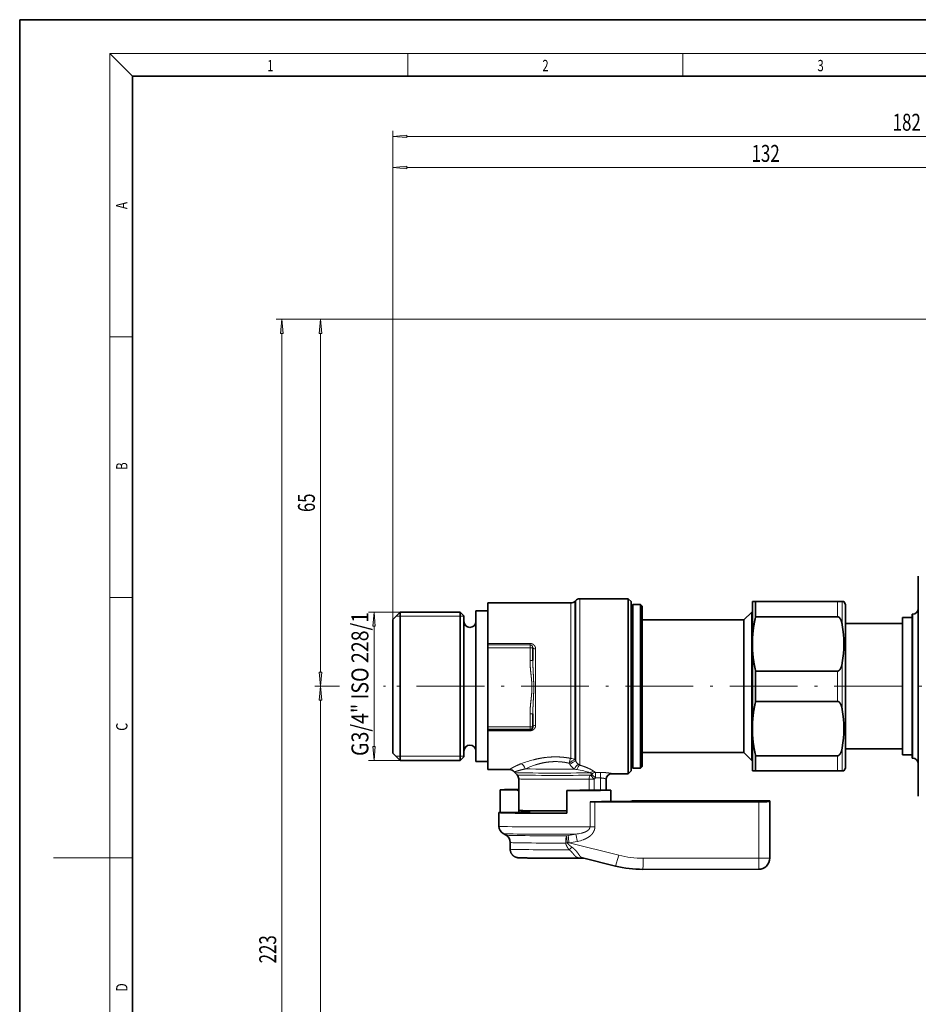
# Model space of a CAD drawing. Extents: x 0 to 420, y 0 to 297.
# Drawn here: x 0 to 159, y 123 to 297 of the extents above; entities that cross this region are included whole.
import ezdxf
from ezdxf.enums import TextEntityAlignment as Align

# ---------------------------------------------------------------- set-up
doc = ezdxf.new("R2010")
doc.units = 0
doc.linetypes.add('DASHDOT', pattern=[18.5, 12, -3, 0.5, -3])
doc.layers.get('0').update_dxf_attribs({"lineweight": 13})
doc.styles.get("Standard").update_dxf_attribs({"font": 'isocp.shx'})
doc.dimstyles.get("Standard").update_dxf_attribs({"dimtxt": 2.5, "dimasz": 2.5, "dimexe": 1.25, "dimexo": 0.625, "dimtad": 1, "dimcen": 2.5, "dimadec": 0, "dimazin": 0, "dimtfac": 1, "dimtmove": 0, "dimatfit": 0, "dimfxl": 1, "dimarcsym": 0})

# ---------------------------------------------------------------- blocks, each defined once
blk = doc.blocks.new('*D65')
at = {"color": 7, "lineweight": 13}
for p, q in [((67.417621, 192.070762), (61.781864, 192.070762)), ((62.781864, 192.070762), (62.781864, 192.091114)), ((62.781864, 168.261249), (62.781864, 189.580276)), ((67.417621, 165.770763), (61.781864, 165.770763))]:
    blk.add_line(p, q, dxfattribs=at)
for points in [[(62.999744, 189.580276), (62.781864, 192.070762), (62.563968, 189.580276)], [(62.563968, 168.261249), (62.781864, 165.770763), (62.999744, 168.261249)]]:
    blk.add_lwpolyline(points, close=True, dxfattribs=at)
for points in [[(62.999744, 189.580276), (62.781864, 192.070762), (62.999744, 189.580276), (62.563968, 189.580276)], [(62.563968, 168.261249), (62.781864, 165.770763), (62.563968, 168.261249), (62.999744, 168.261249)]]:
    blk.add_solid(points, dxfattribs=at)
at = {"color": 7, "lineweight": 13, "width": 0.6}
blk.add_text('G3/4" ISO 228/1', height=3, rotation=90.000003, dxfattribs=at).set_placement((61.781864, 166.570358), (61.781864, 192.091114), align=Align.FIT)
blk = doc.blocks.new('*D67')
at = {"color": 7, "lineweight": 13}
for p, q in [((214.832296, 243.920763), (52.306949, 243.920763)), ((53.306949, 181.411249), (53.306949, 241.430276)), ((56.545337, 178.920763), (52.306949, 178.920763)), ((64.829562, 178.920763), (64.55878, 178.920763))]:
    blk.add_line(p, q, dxfattribs=at)
for points in [[(53.524844, 241.430276), (53.306949, 243.920763), (53.089053, 241.430276)], [(53.089053, 181.411249), (53.306949, 178.920763), (53.524844, 181.411249)]]:
    blk.add_lwpolyline(points, close=True, dxfattribs=at)
for points in [[(53.524844, 241.430276), (53.306949, 243.920763), (53.524844, 241.430276), (53.089053, 241.430276)], [(53.089053, 181.411249), (53.306949, 178.920763), (53.089053, 181.411249), (53.524844, 181.411249)]]:
    blk.add_solid(points, dxfattribs=at)
at = {"color": 7, "lineweight": 13, "width": 0.6}
blk.add_text('65', height=3, rotation=90.000003, dxfattribs=at).set_placement((52.306949, 209.78438), (52.306949, 213.057146), align=Align.FIT)
blk = doc.blocks.new('*D68')
at = {"color": 7, "lineweight": 13}
for p, q in [((56.652194, 178.920763), (52.306949, 178.920763)), ((64.829562, 178.920763), (64.451923, 178.920763)), ((53.306949, 23.211244), (53.306949, 176.430276)), ((186.367624, 20.720766), (52.306949, 20.720766))]:
    blk.add_line(p, q, dxfattribs=at)
for points in [[(53.524844, 176.430276), (53.306949, 178.920763), (53.089053, 176.430276)], [(53.089053, 23.211244), (53.306949, 20.720766), (53.524844, 23.211244)]]:
    blk.add_lwpolyline(points, close=True, dxfattribs=at)
for points in [[(53.524844, 176.430276), (53.306949, 178.920763), (53.524844, 176.430276), (53.089053, 176.430276)], [(53.089053, 23.211244), (53.306949, 20.720766), (53.089053, 23.211244), (53.524844, 23.211244)]]:
    blk.add_solid(points, dxfattribs=at)
at = {"color": 7, "lineweight": 13, "width": 0.6}
blk.add_text('158', height=3, rotation=90.000003, dxfattribs=at).set_placement((52.306949, 97.328691), (52.306949, 102.312837), align=Align.FIT)
blk = doc.blocks.new('*D69')
at = {"color": 7, "lineweight": 13}
for p, q in [((214.832296, 243.920763), (45.447299, 243.920763)), ((46.447299, 23.211244), (46.447299, 241.430276)), ((186.367624, 20.720766), (45.447299, 20.720766))]:
    blk.add_line(p, q, dxfattribs=at)
for points in [[(46.665195, 241.430276), (46.447299, 243.920763), (46.229404, 241.430276)], [(46.229404, 23.211244), (46.447299, 20.720766), (46.665195, 23.211244)]]:
    blk.add_lwpolyline(points, close=True, dxfattribs=at)
for points in [[(46.665195, 241.430276), (46.447299, 243.920763), (46.665195, 241.430276), (46.229404, 241.430276)], [(46.229404, 23.211244), (46.447299, 20.720766), (46.229404, 23.211244), (46.665195, 23.211244)]]:
    blk.add_solid(points, dxfattribs=at)
at = {"color": 7, "lineweight": 13, "width": 0.6}
blk.add_text('223', height=3, rotation=90.000003, dxfattribs=at).set_placement((45.447299, 129.828687), (45.447299, 134.812841), align=Align.FIT)
blk = doc.blocks.new('*D70')
at = {"color": 7, "lineweight": 13}
for p, q in [((66.117618, 190.770763), (66.117618, 271.814333)), ((68.608112, 270.814333), (195.727137, 270.814333)), ((198.217624, 137.221559), (198.217624, 271.814333))]:
    blk.add_line(p, q, dxfattribs=at)
for points in [[(68.608112, 271.03222), (66.117618, 270.814333), (68.608112, 270.596445)], [(195.727137, 270.596445), (198.217624, 270.814333), (195.727137, 271.03222)]]:
    blk.add_lwpolyline(points, close=True, dxfattribs=at)
for points in [[(68.608112, 271.03222), (66.117618, 270.814333), (68.608112, 271.03222), (68.608112, 270.596445)], [(195.727137, 270.596445), (198.217624, 270.814333), (195.727137, 270.596445), (195.727137, 271.03222)]]:
    blk.add_solid(points, dxfattribs=at)
at = {"color": 7, "lineweight": 13, "width": 0.6}
blk.add_text('132', height=3, dxfattribs=at).set_placement((129.675548, 271.814333), (134.659698, 271.814333), align=Align.FIT)
blk = doc.blocks.new('*D72')
at = {"color": 7, "lineweight": 13}
for p, q in [((66.117618, 190.770763), (66.117618, 277.332033)), ((68.608112, 276.332033), (245.727138, 276.332033)), ((248.217624, 255.770761), (248.217624, 277.332033))]:
    blk.add_line(p, q, dxfattribs=at)
for points in [[(68.608112, 276.549921), (66.117618, 276.332033), (68.608112, 276.114145)], [(245.727138, 276.114145), (248.217624, 276.332033), (245.727138, 276.549921)]]:
    blk.add_lwpolyline(points, close=True, dxfattribs=at)
for points in [[(68.608112, 276.549921), (66.117618, 276.332033), (68.608112, 276.549921), (68.608112, 276.114145)], [(245.727138, 276.114145), (248.217624, 276.332033), (245.727138, 276.114145), (245.727138, 276.549921)]]:
    blk.add_solid(points, dxfattribs=at)
at = {"color": 7, "lineweight": 13, "width": 0.6}
blk.add_text('182', height=3, dxfattribs=at).set_placement((154.675548, 277.332033), (159.659702, 277.332033), align=Align.FIT)
blk = doc.blocks.new('BLOCK9')
at = {"color": 7, "lineweight": 13, "width": 0.75}
blk.add_text('D', height=2, rotation=90.000003, dxfattribs=at).set_placement((19.092787, 124.848709), (19.092787, 126.302811), align=Align.FIT)
blk = doc.blocks.new('BLOCK10')
at = {"color": 7, "lineweight": 13, "width": 0.75}
blk.add_text('C', height=2, rotation=90.000003, dxfattribs=at).set_placement((19.092787, 171.016418), (19.092787, 172.46843), align=Align.FIT)
blk = doc.blocks.new('BLOCK11')
at = {"color": 7, "lineweight": 13, "width": 0.75}
blk.add_text('B', height=2, rotation=90.000003, dxfattribs=at).set_placement((19.092787, 217.241486), (19.092787, 218.576675), align=Align.FIT)
blk = doc.blocks.new('BLOCK12')
at = {"color": 7, "lineweight": 13, "width": 0.75}
blk.add_text('A', height=2, rotation=90.000003, dxfattribs=at).set_placement((19.092789, 263.433197), (19.092789, 264.718323), align=Align.FIT)
blk = doc.blocks.new('BLOCK25')
at = {"color": 7, "lineweight": 13, "width": 0.75}
blk.add_text('2', height=2, dxfattribs=at).set_placement((92.602715, 287.874939), (93.712593, 287.874939), align=Align.FIT)
blk = doc.blocks.new('BLOCK26')
at = {"color": 7, "lineweight": 13, "width": 0.75}
blk.add_text('3', height=2, dxfattribs=at).set_placement((141.352722, 287.874939), (142.462601, 287.874939), align=Align.FIT)
blk = doc.blocks.new('BLOCK27')
at = {"color": 7, "lineweight": 13, "width": 0.75}
blk.add_text('1', height=2, dxfattribs=at).set_placement((43.852722, 287.874939), (44.962597, 287.874939), align=Align.FIT)
blk = doc.blocks.new('BLOCK67')
at = {"color": 7, "lineweight": 35}
for p, q in [((-39, 17.11), (-39, 19.5)), ((-39, 9.75), (-39, 17.11)), ((-115.3, 7.58), (-115.3, 14.75)), ((-115.3, 14.75), (-100.56, 14.75)), ((-99.86, 15.04), (-99.69, 15.21)), ((-98.99, 15.5), (-90.4, 15.5)), ((-90.4, 13.51), (-90.4, 15.5)), ((-89.9, 15), (-90.4, 15.5)), ((-89.9, 13.07), (-89.9, 15)), ((-89.9, 14.2), (-89.6, 14.5)), ((-89.9, 12.46), (-89.9, 14.2)), ((-89.6, 12.72), (-89.6, 14.5)), ((-89.6, 14.5), (-88.2, 14.5)), ((-88.2, 12.72), (-88.2, 14.5)), ((-87.9, 14.2), (-88.2, 14.5)), ((-87.9, 12.46), (-87.9, 14.2)), ((-68.4, 15), (-67.82, 15)), ((-68.4, 15), (-68.4, 7.5)), ((-53.34, 15), (-67.82, 15)), ((-67.82, 15), (-67.82, 12.32)), ((-53.34, 15), (-52.48, 15)), ((-52.48, 15), (-52.19, 15)), ((-51.9, 14.5), (-52.19, 15)), ((-51.9, 14.5), (-51.9, -12.72)), ((-132.1, 11.85), (-130.8, 13.15)), ((-130.8, 11.46), (-130.8, 13.15)), ((-130.8, 13.15), (-120.15, 13.15)), ((-120.15, 11.46), (-120.15, 13.15)), ((-119.5, 12.5), (-120.15, 13.15)), ((-119.5, 10.89), (-119.5, 12.5)), ((-117.4, 11.64), (-117.4, 13.35)), ((-117.4, 13.35), (-115.3, 13.35)), ((-90.4, -13.69), (-90.4, 13.51)), ((-89.9, -13.25), (-89.9, 13.07)), ((-89.9, -14.2), (-89.9, 12.46)), ((-89.6, -14.5), (-89.6, 12.72)), ((-88.2, -14.5), (-88.2, 12.72)), ((-87.9, -14.2), (-87.9, 12.46)), ((-69.9, 11.75), (-68.5, 13.15)), ((-68.5, 11.54), (-68.5, 13.15)), ((-68.5, 13.15), (-68.4, 13.15)), ((-53.34, 12.32), (-67.82, 12.32)), ((-40.1, 11.19), (-40.1, 12.75)), ((-40.1, 12.75), (-40, 12.75)), ((-132.1, 10.33), (-132.1, 11.85)), ((-130.8, -11.62), (-130.8, 11.46)), ((-120.15, -11.62), (-120.15, 11.46)), ((-119.5, -11.04), (-119.5, 10.89)), ((-117.4, -11.79), (-117.4, 11.64)), ((-87.9, 11.75), (-69.9, 11.75)), ((-69.9, 10.31), (-69.9, 11.75)), ((-68.5, -13.15), (-68.5, 11.54)), ((-51.9, 11.1), (-41.8, 11.1)), ((-41.8, 10.66), (-41.8, 12.15)), ((-41.8, 12.15), (-40.1, 12.15)), ((-41.8, -12.15), (-41.8, 10.66)), ((-40.1, -12.75), (-40.1, 11.19)), ((-132.1, -10.47), (-132.1, 10.33)), ((-69.9, -11.75), (-69.9, 10.31)), ((-39, -9.75), (-39, 9.75)), ((-115.3, 7.34), (-115.3, 7.58)), ((-115.3, 7.34), (-115.3, 7.32)), ((-115.3, 6.81), (-115.3, 7.32)), ((-68.4, 7.5), (-68.4, -7.5)), ((-115.3, 6.81), (-115.3, -7.18)), ((-107.3, 6.82), (-107.3, 6.83)), ((-107.3, 4.54), (-107.3, 6.82)), ((-53.34, 2.68), (-67.82, 2.68)), ((-67.82, 2.68), (-67.82, -2.68)), ((-53.34, -2.68), (-67.82, -2.68)), ((-107.3, -7.18), (-107.3, -4.9)), ((-115.3, -7.68), (-115.3, -7.18)), ((-115.3, -7.89), (-115.3, -7.68)), ((-115.3, -7.68), (-107.8, -7.68)), ((-115.3, -13.03), (-115.3, -7.89)), ((-68.4, -7.5), (-68.4, -13.16)), ((-39, -19.5), (-39, -9.75)), ((-132.1, -11.85), (-132.1, -10.47)), ((-132.1, -11.85), (-130.8, -13.15)), ((-130.8, -13.15), (-130.8, -11.62)), ((-120.15, -13.15), (-120.15, -11.62)), ((-119.5, -12.5), (-119.5, -11.04)), ((-117.4, -13.35), (-117.4, -11.79)), ((-87.9, -11.75), (-69.9, -11.75)), ((-69.9, -11.75), (-68.5, -13.15)), ((-51.9, -11.1), (-41.8, -11.1)), ((-41.8, -12.15), (-40.1, -12.15)), ((-130.8, -13.15), (-120.15, -13.15)), ((-119.5, -12.5), (-120.15, -13.15)), ((-117.4, -13.35), (-115.3, -13.35)), ((-115.3, -14.75), (-115.3, -13.03)), ((-90.4, -15.5), (-90.4, -13.69)), ((-89.9, -15), (-89.9, -13.25)), ((-68.5, -13.15), (-68.4, -13.15)), ((-68.4, -13.16), (-68.4, -15)), ((-53.34, -12.32), (-67.82, -12.32)), ((-67.82, -12.32), (-67.82, -14.04)), ((-51.9, -12.72), (-51.9, -14.5)), ((-40.1, -12.75), (-40, -12.75)), ((-115.3, -14.75), (-111.42, -14.75)), ((-110.09, -15.71), (-110.51, -15.29)), ((-93.3, -15.5), (-90.4, -15.5)), ((-89.9, -15), (-90.4, -15.5)), ((-89.9, -14.2), (-89.6, -14.5)), ((-89.6, -14.5), (-88.2, -14.5)), ((-87.9, -14.2), (-88.2, -14.5)), ((-67.82, -15), (-68.4, -15)), ((-67.82, -14.04), (-67.82, -15)), ((-53.34, -15), (-67.82, -15)), ((-53.34, -15), (-52.48, -15)), ((-52.19, -15), (-52.48, -15)), ((-51.9, -14.5), (-52.19, -15)), ((-109.8, -16.41), (-109.8, -22)), ((-94.3, -16.48), (-94.3, -18.4)), ((-113.1, -22.35), (-113.1, -18.35)), ((-113.1, -18.35), (-110.06, -18.35)), ((-109.8, -18.6), (-110.06, -18.35)), ((-101.3, -18.5), (-101.3, -18.46)), ((-101.3, -22.5), (-101.3, -18.5)), ((-96.54, -18.4), (-93.5, -18.4)), ((-93.5, -20.44), (-93.5, -18.4)), ((-96.3, -20.47), (-67.23, -20.46)), ((-93.31, -20.44), (-87.01, -20.44)), ((-90.04, -20.42), (-89.98, -20.4)), ((-89.38, -20.31), (-77.43, -20.31)), ((-89.31, -20.28), (-67.23, -20.29)), ((-86.67, -20.44), (-77.09, -20.32)), ((-83.72, -20.43), (-74.23, -20.31)), ((-83.34, -20.44), (-67.29, -20.43)), ((-74.23, -20.31), (-74.23, -20.44)), ((-74.23, -20.31), (-67.29, -20.32)), ((-67.29, -20.32), (-67.1, -20.32)), ((-67.29, -20.43), (-67.1, -20.43)), ((-67.1, -20.32), (-67.1, -20.43)), ((-65.3, -20.43), (-65.3, -20.32)), ((-65.3, -20.43), (-65.3, -30.43)), ((-113.3, -24.8), (-113.3, -22.37)), ((-113.1, -22.35), (-109.75, -22.35)), ((-109.75, -22.35), (-109.75, -22.01)), ((-112.05, -26.39), (-112.55, -26.1)), ((-111.3, -28.87), (-111.3, -27.68)), ((-92.64, -31.85), (-98.47, -30.4)), ((-87.81, -32.44), (-67.3, -32.43))]:
    blk.add_line(p, q, dxfattribs=at)
at = {"color": 7, "lineweight": 13}
for p, q in [((-100.56, 12.86), (-100.56, 14.75)), ((-99.86, 13.11), (-99.86, 15.04)), ((-99.69, 13.25), (-99.69, 15.21)), ((-98.99, 13.51), (-98.99, 15.5)), ((-53.34, 15), (-53.34, 12.32)), ((-52.48, 15), (-52.48, 10.88)), ((-100.56, -12.77), (-100.56, 12.86)), ((-99.86, -13.02), (-99.86, 13.11)), ((-99.69, 13.25), (-99.69, -13.24)), ((-98.99, 13.51), (-98.99, -13.69)), ((-40, 11.19), (-40, 12.75)), ((-40, -12.75), (-40, 11.19)), ((-107.8, 7.58), (-115.3, 7.58)), ((-107.8, 7.34), (-115.3, 7.34)), ((-115.3, 7.32), (-107.8, 7.32)), ((-107.8, 7.58), (-107.8, 7.34)), ((-107.8, 7.32), (-107.8, 7.34)), ((-107.8, 6.81), (-107.8, 7.32)), ((-115.3, 6.81), (-107.8, 6.81)), ((-107.8, 4.54), (-107.8, 6.81)), ((-106.8, 6.61), (-106.8, -6.93)), ((-52.48, 4.12), (-52.48, -4.12)), ((-53.34, 2.68), (-53.34, -2.68)), ((-107.8, -7.18), (-107.8, -4.91)), ((-115.3, -7.18), (-107.8, -7.18)), ((-115.3, -7.89), (-107.8, -7.89)), ((-107.8, -7.18), (-107.8, -7.68)), ((-107.8, -7.89), (-107.8, -7.68)), ((-52.48, -10.88), (-52.48, -13.6)), ((-100.74, -13.85), (-100.89, -13.63)), ((-99.69, -13.24), (-99.86, -13.02)), ((-98.99, -13.69), (-98.99, -13.98)), ((-53.34, -12.32), (-53.34, -14.04)), ((-52.48, -13.6), (-52.48, -15)), ((-97.03, -15.4), (-97.1, -15.34)), ((-97.07, -15.74), (-96.87, -15.55)), ((-96.87, -15.55), (-97.03, -15.4)), ((-96.41, -15.13), (-96.49, -15.08)), ((-96.22, -15.28), (-96.41, -15.13)), ((-96.22, -15.28), (-96.22, -16.25)), ((-96.22, -15.28), (-95.3, -15.28)), ((-95.3, -15.28), (-95.3, -16.25)), ((-93.3, -15.5), (-93.3, -15.48)), ((-53.34, -14.04), (-53.34, -15)), ((-97.34, -18.42), (-97.34, -16.45)), ((-96.43, -16.44), (-96.22, -16.25)), ((-96.43, -18.4), (-96.43, -16.44)), ((-96.22, -16.25), (-95.3, -16.25)), ((-95.3, -16.25), (-95.3, -18.4)), ((-97.17, -24.89), (-97.17, -20.47)), ((-96.3, -24.89), (-96.3, -20.47)), ((-94.25, -20.44), (-94.25, -20.43)), ((-89.38, -20.31), (-89.31, -20.28)), ((-77.43, -20.33), (-77.43, -20.31)), ((-67.29, -20.43), (-67.29, -20.32)), ((-67.23, -20.46), (-67.23, -30.45)), ((-101.31, -26.49), (-101.03, -26.45)), ((-101.18, -27.73), (-100.89, -27.74)), ((-92.09, -29.93), (-100.89, -27.74)), ((-87.74, -30.46), (-67.23, -30.45))]:
    blk.add_line(p, q, dxfattribs=at)
at = {"color": 7, "lineweight": 35}
for centre, radius, start, end in [((-100.56, 15.75), 1, 270, 315), ((-98.99, 14.5), 1, 90, 135), ((-40, 13.75), 1, 270, 0), ((-118.45, 11.47), 1.05, 180, 270), ((-118.45, 11.47), 1.05, 270, 360), ((-72.14, 7.5), 19.95, 350.2399, 9.7601), ((-72.14, -7.5), 19.95, 350.2399, 9.7601), ((-107.8, -7.18), 0.5, 270, 360), ((-118.45, -11.47), 1.05, 90, 180), ((-118.45, -11.47), 1.05, 0, 90), ((-40, -13.75), 1, 360, 90), ((-111.43, -15.75), 0.999, 35.5899, 89.9846), ((-109.8, -14.58), 1, 215.5971, 225.0049), ((-93.3, -16.5), 1, 90, 180), ((-110.8, -16.41), 0.998, 359.9951, 44.994), ((-111.8, -24.8), 1.5, 180.0126, 240.0438), ((-112.8, -27.68), 1.5, 359.9862, 59.9669), ((-101.8, 227.21), 257.66, 270.3625, 270.7369), ((-98.47, -31.89), 1.46, 83.7962, 90.7932), ((-67.3, -30.43), 2, 270.0248, 360), ((-87.81, -12.44), 20, 256.0247, 270.0251)]:
    blk.add_arc(centre, radius, start, end, dxfattribs=at)
at = {"color": 7, "lineweight": 13}
for centre, radius, start, end in [((-107.8, 6.84), 0.504, 359.5816, 89.507), ((-101.89, -33.32), 20.98, 104.6712, 110.9108), ((-101.83, -29.36), 16.22, 107.6437, 114.9198), ((-98.53, -12.45), 2.62, 212.2544, 237.8624), ((-97.99, -12.32), 1.94, 208.4491, 230.2828), ((-98.1, -12.45), 1.77, 230.4752, 239.9694), ((-98.92, -11.35), 3.46, 253.1916, 260.4615), ((-102.29, -31.86), 17.32, 72.5629, 80.7078), ((-96.41, -16.09), 1.02, 94.308, 132.2485), ((-96.18, -16.28), 1.01, 92.4252, 133.4456), ((-135.12, -51.82), 52.71, 42.4382, 43.4759), ((-93.3, -16.48), 0.999, 89.9614, 179.9614), ((-100.65, -17.66), 8.6, 276.6891, 282.7212), ((-63.17, -23.11), 38.29, 185.0691, 186.9406), ((-103.44, -9.38), 17.24, 278.0472, 282.6947), ((-74.94, -24.22), 26.19, 184.8968, 187.735), ((-103.4, -8.59), 19.32, 277.4582, 281.9054), ((-100.83, -20.48), 7.15, 281.4597, 290.2906), ((-96.07, -33.94), 6.92, 128.3462, 134.0485), ((-98.75, -31.6), 1.23, 77.53, 103.1701), ((-98.36, -23.61), 6.82, 264.3842, 268.9249), ((-87.74, -12.46), 18, 256.0247, 270.0251)]:
    blk.add_arc(centre, radius, start, end, dxfattribs=at)
for centre, major_axis, ratio, start_param, end_param in [((-107.8, 6.82), (0.5, 0), 0.999924, 6.283185, 7.853982), ((-107.8, 6.82), (-0.5, 0), 0.012352, 1.570796, 3.141593), ((-106.8, 6.83), (0.5, 0), 0.448008, 3.141593, 4.712389), ((-107.8, 4.54), (-0.5, 0), 0.012352, 1.570798, 3.141589), ((-107.8, -4.9), (-0.5, 0), 0.012352, 1.570796, 3.141593), ((-106.8, -7.17), (0.5, 0), 0.469955, 1.570796, 3.141593), ((-107.8, -7.18), (-0.5, 0), 0.012352, 1.570796, 3.141593), ((-109.38, -14.66), (0.375, -0.927), 0.689837, 1.307976, 2.611805), ((-100.56, -13.64), (-0.194, -0.981), 0.318421, 3.697577, 4.76341), ((-100.56, -13.64), (0.806, 0.592), 0.206684, 0.369961, 1.826012), ((-100.4, -13.86), (0.806, 0.592), 0.219268, 0.364091, 1.84229), ((-100.56, -13.64), (1, 0), 0.865847, 0.785398, 1.570796), ((-99.47, -14.68), (-0.473, -0.881), 0.411124, 3.641804, 4.917193), ((-103.3, -15.29), (7.21, 0), 0.012352, 3.153936, 5.748757), ((-103.3, -14.58), (7.5, 0), 0.012352, 3.915811, 5.180115), ((-98.99, -14.88), (-0.289, -0.957), 0.517075, 3.670652, 4.750025), ((-103.3, -15.71), (-6.79, 0), 0.012352, 0.012344, 2.730076), ((-103.3, -16.41), (-6.5, 0), 0.012352, 6.283156, 9.013261), ((-96.43, -16.45), (0.028, -1), 0.916445, 3.896119, 4.681518), ((-96.43, -16.45), (-1, 0), 0.012352, 4.712389, 5.871668), ((-96.43, -16.45), (-0.676, 0.737), 0.008345, 4.721495, 6.005535), ((-103.3, -24.8), (10, 0), 0.012352, 3.141622, 5.372869), ((-103.3, -26.1), (9.25, 0), 0.012352, 3.162989, 5.117588), ((-96.24, -24.91), (1.5, 0), 0.012352, 1.605703, 2.231276), ((-103.3, -26.38), (8.75, 0), 0.012352, 3.162987, 4.941993), ((-103.3, -27.68), (8, 0), 0.012352, 3.141564, 4.941994), ((-101.14, -27.8), (0, 1.5), 0.227575, 0.510914, 1.558112), ((-101.14, -27.8), (1.48, 0.22), 0.04618, 1.591637, 1.796118), ((-99.36, -27.51), (0.31, -1.47), 0.031633, 3.607244, 4.693151), ((-103.3, -28.87), (8, 0), 0.012352, 3.141493, 5.02027), ((-92.16, -29.91), (0.48, 1.94), 0.036848, 3.141657, 4.708839), ((-87.81, -30.44), (0, 2), 0.034897, 3.141658, 4.70003), ((-67.3, -30.43), (0, 2), 0.034897, 3.141658, 4.70003), ((-67.3, -30.43), (-2, 0), 0.012352, 1.605703, 3.141593)]:
    blk.add_ellipse(centre, major_axis=major_axis, ratio=ratio, start_param=start_param, end_param=end_param, dxfattribs=at)
at = {"color": 7, "lineweight": 35}
for centre, major_axis, ratio, start_param, end_param in [((-103.3, -18.37), (10, 0), 0.012352, 2.27838, 2.940235), ((-103.3, -18.37), (7.05, 0), 0.012352, 2.743885, 2.853955), ((-103.3, -18.37), (10, 0), 0.012352, 4.913747, 6.081827), ((-103.3, -18.37), (7.05, 0), 0.012352, 5.000027, 5.995547), ((-103.3, -20.37), (10, 0), 0.012352, 5.372869, 5.843961), ((-96.24, -20.49), (1.5, 0), 0.012352, 1.605703, 2.231276), ((-93.34, -20.43), (1, 0), 0.012352, 3.141593, 4.747296), ((-93.34, -20.43), (1, 0), 0.012352, 2.702369, 3.141593), ((-89.38, -22.31), (-0.67, 1.89), 0.999315, 0.000252, 0.032774), ((-89.38, -22.31), (-0.67, 1.89), 0.999315, 5.943001, 6.283438), ((-89.31, -22.28), (-0.67, 1.89), 0.999315, 5.943001, 6.283438), ((-87.03, -20.44), (0.5, 0), 0.012352, 4.747296, 5.497787), ((-83.36, -20.43), (0.5, 0), 0.012352, 3.141593, 4.747296), ((-83.36, -20.43), (0.5, 0), 0.012352, 2.356194, 3.141593), ((-77.45, -20.32), (0.5, 0), 0.012352, 0, 1.53589), ((-77.45, -20.32), (0.5, 0), 0.012352, 5.497787, 6.283186), ((-67.3, -20.32), (2, 0), 0.012352, 0, 1.53589), ((-67.3, -20.43), (2, 0), 0.012352, 4.747296, 6.283185), ((-103.3, -22.37), (10, 0), 0.012352, 2.940235, 3.141593), ((-103.3, -22.37), (10, 0), 0.012352, 3.141593, 4.913747), ((-103.3, -22), (-6.5, 0), 0.012352, 6.283156, 8.166748), ((-103.3, -22.37), (6.75, 0), 0.012352, 2.295564, 2.84078)]:
    blk.add_ellipse(centre, major_axis=major_axis, ratio=ratio, start_param=start_param, end_param=end_param, dxfattribs=at)
for points, degree, knots in [([(-67.82, 12.32), (-67.95, 11.78), (-68.06, 11.25), (-68.15, 10.71), (-68.29, 9.74), (-68.36, 8.78), (-68.39, 8.35), (-68.4, 7.93), (-68.4, 7.5)], 5, [0, 0, 0, 0, 0, 0, 4.428336, 4.428336, 4.428336, 7.974022, 7.974022, 7.974022, 7.974022, 7.974022, 7.974022]), ([(-53.34, 12.32), (-53.32, 12.32), (-53.3, 12.32), (-53.28, 12.32), (-53.24, 12.31), (-53.2, 12.3), (-53.18, 12.29), (-53.11, 12.26), (-53.05, 12.22), (-53.01, 12.18), (-52.91, 12.08), (-52.82, 11.96), (-52.78, 11.87), (-52.67, 11.66), (-52.6, 11.43), (-52.56, 11.3), (-52.52, 11.13), (-52.49, 10.97), (-52.49, 10.94), (-52.48, 10.91), (-52.48, 10.88)], 5, [0, 0, 0, 0, 0, 0, 0.149583, 0.149583, 0.149583, 0.307329, 0.307329, 0.307329, 0.67296, 0.67296, 0.67296, 1.432448, 1.432448, 1.432448, 2.547951, 2.547951, 2.547951, 2.775754, 2.775754, 2.775754, 2.775754, 2.775754, 2.775754]), ([(-68.4, 7.5), (-68.4, 6.97), (-68.38, 6.43), (-68.35, 5.9), (-68.25, 4.94), (-68.09, 3.97), (-68.01, 3.54), (-67.92, 3.11), (-67.82, 2.68)], 5, [7.974022, 7.974022, 7.974022, 7.974022, 7.974022, 7.974022, 12.404403, 12.404403, 12.404403, 15.947915, 15.947915, 15.947915, 15.947915, 15.947915, 15.947915]), ([(-53.34, 2.68), (-53.32, 2.68), (-53.3, 2.68), (-53.28, 2.68), (-53.24, 2.69), (-53.2, 2.7), (-53.18, 2.71), (-53.11, 2.74), (-53.05, 2.78), (-53.01, 2.82), (-52.91, 2.92), (-52.82, 3.04), (-52.78, 3.13), (-52.67, 3.34), (-52.6, 3.57), (-52.56, 3.7), (-52.52, 3.87), (-52.49, 4.03), (-52.49, 4.06), (-52.48, 4.09), (-52.48, 4.12)], 5, [0, 0, 0, 0, 0, 0, 0.149583, 0.149583, 0.149583, 0.307329, 0.307329, 0.307329, 0.67296, 0.67296, 0.67296, 1.432448, 1.432448, 1.432448, 2.547951, 2.547951, 2.547951, 2.775754, 2.775754, 2.775754, 2.775754, 2.775754, 2.775754]), ([(-67.82, -2.68), (-67.95, -3.22), (-68.06, -3.75), (-68.15, -4.29), (-68.29, -5.26), (-68.36, -6.22), (-68.39, -6.65), (-68.4, -7.07), (-68.4, -7.5)], 5, [0, 0, 0, 0, 0, 0, 4.428336, 4.428336, 4.428336, 7.974022, 7.974022, 7.974022, 7.974022, 7.974022, 7.974022]), ([(-53.34, -2.68), (-53.32, -2.68), (-53.3, -2.68), (-53.28, -2.68), (-53.24, -2.69), (-53.2, -2.7), (-53.18, -2.71), (-53.11, -2.74), (-53.05, -2.78), (-53.01, -2.82), (-52.91, -2.92), (-52.82, -3.04), (-52.78, -3.13), (-52.67, -3.34), (-52.6, -3.57), (-52.56, -3.7), (-52.52, -3.87), (-52.49, -4.03), (-52.49, -4.06), (-52.48, -4.09), (-52.48, -4.12)], 5, [0, 0, 0, 0, 0, 0, 0.149583, 0.149583, 0.149583, 0.307329, 0.307329, 0.307329, 0.67296, 0.67296, 0.67296, 1.432448, 1.432448, 1.432448, 2.547951, 2.547951, 2.547951, 2.775754, 2.775754, 2.775754, 2.775754, 2.775754, 2.775754]), ([(-68.4, -7.5), (-68.4, -8.03), (-68.38, -8.57), (-68.35, -9.1), (-68.25, -10.06), (-68.09, -11.03), (-68.01, -11.46), (-67.92, -11.89), (-67.82, -12.32)], 5, [7.974022, 7.974022, 7.974022, 7.974022, 7.974022, 7.974022, 12.404403, 12.404403, 12.404403, 15.947915, 15.947915, 15.947915, 15.947915, 15.947915, 15.947915]), ([(-53.34, -12.32), (-53.32, -12.32), (-53.3, -12.32), (-53.28, -12.32), (-53.24, -12.31), (-53.2, -12.3), (-53.18, -12.29), (-53.11, -12.26), (-53.05, -12.22), (-53.01, -12.18), (-52.91, -12.08), (-52.82, -11.96), (-52.78, -11.87), (-52.67, -11.66), (-52.6, -11.43), (-52.56, -11.3), (-52.52, -11.13), (-52.49, -10.97), (-52.49, -10.94), (-52.48, -10.91), (-52.48, -10.88)], 5, [0, 0, 0, 0, 0, 0, 0.149583, 0.149583, 0.149583, 0.307329, 0.307329, 0.307329, 0.67296, 0.67296, 0.67296, 1.432448, 1.432448, 1.432448, 2.547951, 2.547951, 2.547951, 2.775754, 2.775754, 2.775754, 2.775754, 2.775754, 2.775754]), ([(-100.17, -30.44), (-100.21, -30.44), (-100.27, -30.44), (-100.37, -30.45), (-100.47, -30.45), (-100.57, -30.45), (-100.67, -30.45), (-100.78, -30.45), (-100.88, -30.45), (-100.98, -30.45), (-101.09, -30.45), (-101.19, -30.45), (-101.3, -30.45), (-101.4, -30.45), (-101.51, -30.45), (-101.62, -30.45), (-101.73, -30.45), (-101.83, -30.45), (-101.94, -30.45), (-102.05, -30.45), (-102.16, -30.45), (-102.27, -30.45), (-102.38, -30.45), (-102.49, -30.45), (-102.6, -30.45), (-102.71, -30.45), (-102.82, -30.45), (-102.93, -30.45), (-103.05, -30.45), (-103.16, -30.45), (-103.27, -30.45), (-103.38, -30.45), (-103.49, -30.45), (-103.6, -30.45), (-103.71, -30.45), (-103.82, -30.45), (-103.94, -30.45), (-104.05, -30.45), (-104.16, -30.45), (-104.27, -30.45), (-104.38, -30.45), (-104.49, -30.45), (-104.6, -30.45), (-104.7, -30.45), (-104.81, -30.45), (-104.92, -30.45), (-105.03, -30.45), (-105.14, -30.45), (-105.24, -30.45), (-105.35, -30.45), (-105.45, -30.45), (-105.56, -30.45), (-105.66, -30.45), (-105.77, -30.45), (-105.87, -30.45), (-105.97, -30.45), (-106.07, -30.45), (-106.17, -30.45), (-106.27, -30.45), (-106.37, -30.44), (-106.47, -30.44), (-106.57, -30.44), (-106.66, -30.44), (-106.76, -30.44), (-106.85, -30.44), (-106.94, -30.44), (-107.04, -30.44), (-107.13, -30.44), (-107.22, -30.44), (-107.3, -30.44), (-107.39, -30.44), (-107.48, -30.44), (-107.56, -30.43), (-107.65, -30.43), (-107.73, -30.43), (-107.81, -30.43), (-107.89, -30.43), (-107.97, -30.43), (-108.05, -30.43), (-108.12, -30.43), (-108.2, -30.43), (-108.27, -30.43), (-108.34, -30.42), (-108.41, -30.42), (-108.48, -30.42), (-108.55, -30.42), (-108.62, -30.42), (-108.68, -30.42), (-108.75, -30.42), (-108.81, -30.42), (-108.87, -30.42), (-108.93, -30.41), (-108.98, -30.41), (-109.04, -30.41), (-109.09, -30.41), (-109.14, -30.41), (-109.19, -30.41), (-109.24, -30.41), (-109.29, -30.41), (-109.34, -30.4), (-109.38, -30.4), (-109.42, -30.4), (-109.46, -30.4), (-109.5, -30.4), (-109.54, -30.4), (-109.58, -30.4), (-109.61, -30.39), (-109.65, -30.39), (-109.68, -30.39), (-109.71, -30.39), (-109.74, -30.39), (-109.77, -30.39), (-109.8, -30.38), (-109.84, -30.38), (-109.87, -30.38), (-109.9, -30.38), (-109.94, -30.37), (-109.99, -30.37), (-110.03, -30.36), (-110.09, -30.35), (-110.15, -30.33), (-110.23, -30.31), (-110.32, -30.28), (-110.43, -30.24), (-110.52, -30.19), (-110.62, -30.13), (-110.7, -30.08), (-110.78, -30.01), (-110.86, -29.94), (-110.93, -29.86), (-111, -29.77), (-111.06, -29.69), (-111.12, -29.59), (-111.17, -29.5), (-111.21, -29.4), (-111.24, -29.3), (-111.27, -29.19), (-111.29, -29.09), (-111.3, -28.98), (-111.3, -28.91), (-111.3, -28.87)], 3, [0, 0, 0, 0, 0.098236, 0.197349, 0.297312, 0.398094, 0.499667, 0.602, 0.705064, 0.80883, 0.913247, 1.018306, 1.123977, 1.230227, 1.337027, 1.444346, 1.552151, 1.660412, 1.769086, 1.878154, 1.987584, 2.097345, 2.207404, 2.317728, 2.428287, 2.539048, 2.649974, 2.76104, 2.872211, 2.983457, 3.094743, 3.206039, 3.317312, 3.428528, 3.539659, 3.650671, 3.761531, 3.872207, 3.982668, 4.09288, 4.202811, 4.31243, 4.421714, 4.530623, 4.639126, 4.747191, 4.854786, 4.96188, 5.068442, 5.174441, 5.279864, 5.384663, 5.48881, 5.592272, 5.695019, 5.797023, 5.898253, 5.998679, 6.098305, 6.197071, 6.294949, 6.39191, 6.487925, 6.582967, 6.677008, 6.770019, 6.862033, 6.952967, 7.042795, 7.131489, 7.219025, 7.305376, 7.390518, 7.474425, 7.557135, 7.638563, 7.718687, 7.797482, 7.875018, 7.951181, 8.025951, 8.099305, 8.171296, 8.241831, 8.310888, 8.378447, 8.444653, 8.509325, 8.572446, 8.633995, 8.694132, 8.752665, 8.809576, 8.864849, 8.918808, 8.971102, 9.021715, 9.070632, 9.118314, 9.164278, 9.208507, 9.250989, 9.292312, 9.331869, 9.370252, 9.406851, 9.442464, 9.47627, 9.509471, 9.540855, 9.572229, 9.601778, 9.631516, 9.661322, 9.694265, 9.729717, 9.76973, 9.816719, 9.85926, 9.913135, 9.977121, 10.050034, 10.15556, 10.267936, 10.395697, 10.483499, 10.590676, 10.698372, 10.805674, 10.912965, 11.020197, 11.127423, 11.234618, 11.341809, 11.448983, 11.556155, 11.663317, 11.770479, 11.877639, 11.984798, 11.984798, 11.984798, 11.984798])]:
    blk.add_open_spline(points, degree=degree, knots=knots, dxfattribs=at)
at = {"color": 7, "lineweight": 13}
for points, knots in [([(-106.8, 6.61), (-106.8, 6.72), (-106.82, 6.84), (-106.85, 6.95), (-106.96, 7.16), (-107.13, 7.34), (-107.23, 7.42), (-107.4, 7.51), (-107.59, 7.56), (-107.66, 7.58), (-107.73, 7.58), (-107.8, 7.58)], [0, 0, 0, 0, 0, 0, 0.967697, 0.967697, 0.967697, 1.962525, 1.962525, 1.962525, 2.477685, 2.477685, 2.477685, 2.477685, 2.477685, 2.477685]), ([(-107.8, -4.91), (-107.8, -4.77), (-107.8, -4.62), (-107.79, -4.48), (-107.77, -3.99), (-107.73, -3.5), (-107.7, -3.16), (-107.63, -2.58), (-107.57, -2.01), (-107.55, -1.78), (-107.51, -1.38), (-107.48, -0.98), (-107.47, -0.8), (-107.46, -0.46), (-107.46, -0.11), (-107.46, 0.06), (-107.47, 0.43), (-107.5, 0.8), (-107.51, 0.99), (-107.54, 1.38), (-107.59, 1.77), (-107.61, 1.97), (-107.65, 2.38), (-107.7, 2.79), (-107.72, 3.01), (-107.75, 3.4), (-107.78, 3.79), (-107.79, 3.97), (-107.8, 4.19), (-107.8, 4.41), (-107.8, 4.45), (-107.8, 4.49), (-107.8, 4.54)], [5.212077, 5.212077, 5.212077, 5.212077, 5.212077, 5.212077, 6.198192, 6.198192, 6.198192, 8.659388, 8.659388, 8.659388, 10.327602, 10.327602, 10.327602, 11.580836, 11.580836, 11.580836, 12.834069, 12.834069, 12.834069, 14.246263, 14.246263, 14.246263, 15.658457, 15.658457, 15.658457, 17.211652, 17.211652, 17.211652, 18.432378, 18.432378, 18.432378, 18.738458, 18.738458, 18.738458, 18.738458, 18.738458, 18.738458]), ([(-107.3, -4.9), (-107.3, -4.34), (-107.28, -3.78), (-107.25, -3.23), (-107.2, -2.28), (-107.15, -1.33), (-107.14, -0.95), (-107.12, 0), (-107.15, 0.95), (-107.18, 1.54), (-107.23, 2.48), (-107.28, 3.42), (-107.29, 3.8), (-107.3, 4.17), (-107.3, 4.54)], [0, 0, 0, 0, 0, 0, 4.961788, 4.961788, 4.961788, 8.270561, 8.270561, 8.270561, 13.190652, 13.190652, 13.190652, 16.486352, 16.486352, 16.486352, 16.486352, 16.486352, 16.486352]), ([(-107.8, -7.89), (-107.7, -7.89), (-107.59, -7.88), (-107.49, -7.85), (-107.28, -7.77), (-107.1, -7.63), (-107.01, -7.54), (-106.9, -7.37), (-106.83, -7.18), (-106.81, -7.1), (-106.8, -7.02), (-106.8, -6.93)], [0, 0, 0, 0, 0, 0, 0.776255, 0.776255, 0.776255, 1.768107, 1.768107, 1.768107, 2.472442, 2.472442, 2.472442, 2.472442, 2.472442, 2.472442]), ([(-109.38, -13.73), (-109.86, -13.91), (-110.3, -14.1), (-110.66, -14.29), (-111.1, -14.55), (-111.33, -14.69), (-111.39, -14.73), (-111.42, -14.75), (-111.42, -14.75)], [0, 0, 0, 0, 0, 0, 5.139966, 5.139966, 5.139966, 8.227663, 8.227663, 8.227663, 8.227663, 8.227663, 8.227663]), ([(-100.56, -12.77), (-101.08, -12.68), (-101.62, -12.6), (-102.16, -12.54), (-103.52, -12.48), (-104.89, -12.57), (-105.69, -12.68), (-106.47, -12.84), (-107.2, -13.03)], [0, 0, 0, 0, 0, 0, 4.557959, 4.557959, 4.557959, 11.381103, 11.381103, 11.381103, 11.381103, 11.381103, 11.381103]), ([(-100.89, -13.63), (-101.34, -13.52), (-101.81, -13.44), (-102.29, -13.38), (-103.5, -13.31), (-104.71, -13.41), (-105.42, -13.53), (-106.1, -13.7), (-106.74, -13.9)], [0, 0, 0, 0, 0, 0, 4.386064, 4.386064, 4.386064, 10.951405, 10.951405, 10.951405, 10.951405, 10.951405, 10.951405]), ([(-108.66, -14.65), (-109.18, -14.76), (-109.63, -14.88), (-110, -15), (-110.38, -15.11), (-110.56, -15.16), (-110.59, -15.17), (-110.61, -15.17), (-110.61, -15.17)], [0, 0, 0, 0, 0, 0, 5.932221, 5.932221, 5.932221, 8.277346, 8.277346, 8.277346, 8.277346, 8.277346, 8.277346]), ([(-96.49, -15.08), (-96.67, -14.94), (-96.91, -14.79), (-97.23, -14.62), (-97.75, -14.39), (-98.36, -14.17), (-98.56, -14.1), (-98.77, -14.04), (-98.99, -13.98)], [0, 0, 0, 0, 0, 0, 4.105184, 4.105184, 4.105184, 6.060578, 6.060578, 6.060578, 6.060578, 6.060578, 6.060578]), ([(-93.3, -15.48), (-93.3, -15.47), (-93.32, -15.46), (-93.35, -15.45), (-93.51, -15.41), (-93.79, -15.37), (-94.02, -15.34), (-94.41, -15.3), (-94.83, -15.28), (-94.98, -15.28), (-95.14, -15.28), (-95.3, -15.28)], [0, 0, 0, 0, 0, 0, 0.882533, 0.882533, 0.882533, 2.890702, 2.890702, 2.890702, 4.072933, 4.072933, 4.072933, 4.072933, 4.072933, 4.072933]), ([(-94.3, -16.48), (-94.3, -16.46), (-94.34, -16.43), (-94.43, -16.39), (-94.64, -16.32), (-94.91, -16.27), (-95.04, -16.26), (-95.17, -16.25), (-95.3, -16.25)], [0, 0, 0, 0, 0, 0, 2.021343, 2.021343, 2.021343, 3.621628, 3.621628, 3.621628, 3.621628, 3.621628, 3.621628]), ([(-98.76, -26.05), (-98.53, -25.99), (-98.3, -25.93), (-98.08, -25.85), (-97.71, -25.68), (-97.41, -25.44), (-97.3, -25.33), (-97.21, -25.16), (-97.17, -24.99), (-97.17, -24.96), (-97.17, -24.93), (-97.17, -24.89)], [0, 0, 0, 0, 0, 0, 2.251161, 2.251161, 2.251161, 3.983547, 3.983547, 3.983547, 4.38404, 4.38404, 4.38404, 4.38404, 4.38404, 4.38404]), ([(-98.35, -27.19), (-98.21, -27.13), (-98.07, -27.08), (-97.93, -27.01), (-97.64, -26.86), (-97.36, -26.68), (-97.21, -26.58), (-96.99, -26.39), (-96.79, -26.17), (-96.72, -26.08), (-96.55, -25.83), (-96.41, -25.56), (-96.35, -25.37), (-96.31, -25.16), (-96.3, -24.94), (-96.3, -24.93), (-96.3, -24.91), (-96.3, -24.89)], [13.023903, 13.023903, 13.023903, 13.023903, 13.023903, 13.023903, 13.95621, 13.95621, 13.95621, 15.024859, 15.024859, 15.024859, 15.671811, 15.671811, 15.671811, 16.770169, 16.770169, 16.770169, 16.86932, 16.86932, 16.86932, 16.86932, 16.86932, 16.86932]), ([(-100.88, -28.97), (-100.98, -28.82), (-101.09, -28.67), (-101.18, -28.52), (-101.31, -28.32), (-101.4, -28.09), (-101.42, -28.04), (-101.45, -27.95), (-101.46, -27.87), (-101.47, -27.84), (-101.48, -27.81), (-101.48, -27.78)], [0, 0, 0, 0, 0, 0, 1.55689, 1.55689, 1.55689, 2.008831, 2.008831, 2.008831, 2.244373, 2.244373, 2.244373, 2.244373, 2.244373, 2.244373]), ([(-100.36, -28.51), (-100.5, -28.42), (-100.63, -28.31), (-100.76, -28.22), (-100.94, -28.06), (-101.08, -27.89), (-101.12, -27.84), (-101.16, -27.79), (-101.18, -27.73)], [0, 0, 0, 0, 0, 0, 1.516845, 1.516845, 1.516845, 2.136811, 2.136811, 2.136811, 2.136811, 2.136811, 2.136811]), ([(-99.74, -30.13), (-99.86, -30.03), (-99.97, -29.9), (-100.08, -29.75), (-100.29, -29.49), (-100.53, -29.24), (-100.64, -29.14), (-100.75, -29.05), (-100.88, -28.97)], [0, 0, 0, 0, 0, 0, 2.003255, 2.003255, 2.003255, 3.405297, 3.405297, 3.405297, 3.405297, 3.405297, 3.405297]), ([(-99, -30.03), (-99.1, -29.89), (-99.21, -29.72), (-99.34, -29.53), (-99.59, -29.2), (-99.9, -28.88), (-100.05, -28.75), (-100.2, -28.63), (-100.36, -28.51)], [0, 0, 0, 0, 0, 0, 2.083259, 2.083259, 2.083259, 3.625556, 3.625556, 3.625556, 3.625556, 3.625556, 3.625556]), ([(-99.03, -30.4), (-99.13, -30.39), (-99.23, -30.38), (-99.32, -30.36), (-99.47, -30.31), (-99.6, -30.24), (-99.65, -30.21), (-99.69, -30.17), (-99.74, -30.13)], [0, 0, 0, 0, 0, 0, 1.173385, 1.173385, 1.173385, 1.939419, 1.939419, 1.939419, 1.939419, 1.939419, 1.939419]), ([(-98.47, -30.4), (-98.59, -30.37), (-98.7, -30.33), (-98.78, -30.27), (-98.88, -30.18), (-98.97, -30.06), (-98.98, -30.05), (-98.99, -30.04), (-99, -30.03)], [0, 0, 0, 0, 0, 0, 1.664999, 1.664999, 1.664999, 1.853676, 1.853676, 1.853676, 1.853676, 1.853676, 1.853676])]:
    blk.add_open_spline(points, degree=5, knots=knots, dxfattribs=at)

msp = doc.modelspace()

# ---------------------------------------------------------------- linework, layer by layer
at = {"color": 7, "lineweight": 35}
for p, q in [((210, 297), (0, 297)), ((0, 297), (0, 0)), ((410, 287), (20, 287)), ((20, 287), (20, 10))]:
    msp.add_line(p, q, dxfattribs=at)
at = {"color": 7, "lineweight": 13}
for p, q in [((20, 287), (16, 291)), ((16, 291), (414, 291)), ((16, 291), (16, 6)), ((68.75, 287), (68.75, 291)), ((117.5, 287), (117.5, 291)), ((16, 240.833333), (20, 240.833333)), ((16, 194.666667), (20, 194.666667)), ((66.66459, 191.317728), (78.717624, 191.317728)), ((66.66459, 166.523797), (78.717624, 166.523797)), ((16, 148.5), (6, 148.5)), ((16, 148.5), (20, 148.5))]:
    msp.add_line(p, q, dxfattribs=at)
at = {"color": 7, "linetype": 'DASHDOT', "lineweight": 13}
msp.add_line((174.82661, 178.920763), (64.829562, 178.920763), dxfattribs=at)

# ---------------------------------------------------------------- block references
at = {"lineweight": 0}
for name, p in [('BLOCK27', (0, 0)), ('BLOCK25', (0, 0)), ('BLOCK26', (0, 0)), ('BLOCK12', (0, 0)), ('BLOCK67', (198.217624, 178.920763)), ('BLOCK11', (0, 0)), ('BLOCK10', (0, 0)), ('BLOCK9', (0, 0))]:
    msp.add_blockref(name, p, dxfattribs=at)

# ---------------------------------------------------------------- dimensions: what is measured, and where the dimension line sits
at = {"color": 0, "lineweight": 0}
for base, p1, p2, angle, picture, middle in [((66.117624, 276.332033), (248.217624, 255.770763), (66.117624, 190.770763), 179.999046, '*D72', (157.167624, 276.332033)), ((66.117624, 270.814333), (198.217624, 137.221559), (66.117624, 190.770763), 179.999046, '*D70', (132.167624, 270.814333)), ((46.447299, 243.920763), (186.367624, 20.720763), (214.832295, 243.920763), 89.999523, '*D69', (46.447299, 132.320763)), ((53.306949, 178.920763), (214.832295, 243.920763), (64.829569, 178.920763), 269.998569, '*D67', (53.306949, 211.420763)), ((53.306949, 20.720763), (64.829569, 178.920763), (186.367624, 20.720763), 269.998569, '*D68', (53.306949, 99.820763))]:
    dim = msp.add_linear_dim(base=base, p1=p1, p2=p2, angle=angle, dimstyle='STANDARD', dxfattribs=at)
    dim.commit()
    dim.dimension.update_dxf_attribs({"geometry": picture, "text_midpoint": middle, "dimtype": 160, "oblique_angle": 89.999523})
dim = msp.add_linear_dim(base=(62.781856, 192.070763), p1=(67.417624, 165.770763), p2=(67.417624, 192.070763), angle=90, text='G3/4" ISO 228/1', dimstyle='STANDARD', dxfattribs=at)
dim.commit()
dim.dimension.update_dxf_attribs({"geometry": '*D65', "text_midpoint": (62.781856, 179.330736), "dimtype": 161, "oblique_angle": 89.999523})

doc.saveas('drawing.dxf')
